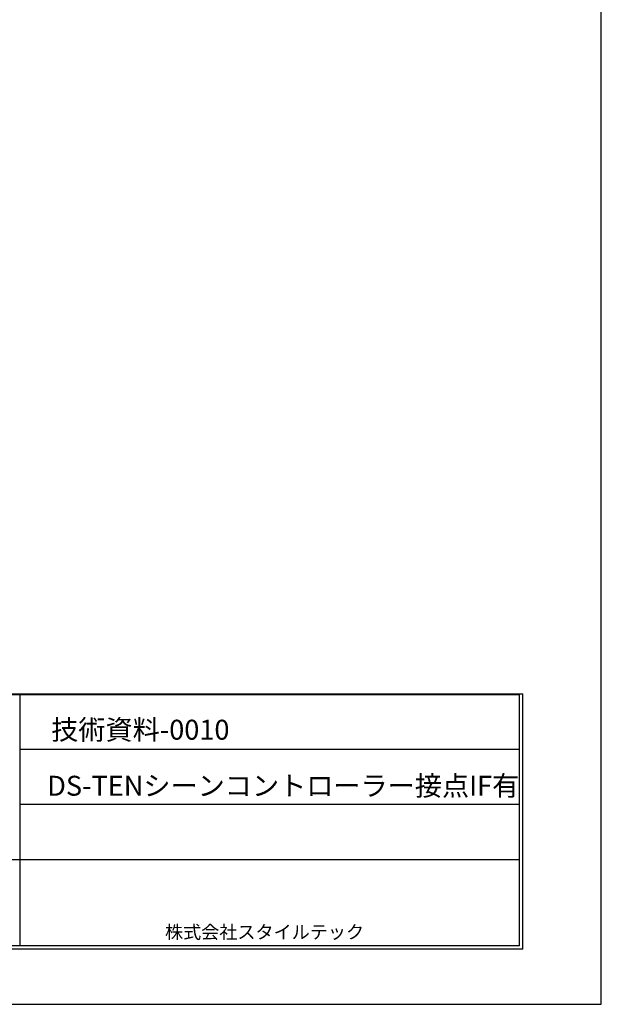
# Model space of a CAD drawing. Units: millimetres. Extents: x 1400 to 1820, y -653 to -356.
# Drawn here: x 1732 to 1820, y -653 to -504 of the extents above; entities that cross this region are included whole.
import ezdxf

# ---------------------------------------------------------------- set-up
doc = ezdxf.new("R2010")
doc.units = ezdxf.units.MM
doc.layers.add('A3waku', color=7, linetype='Continuous', plot=False)
doc.layers.add('style tec', color=7, linetype='Continuous')
doc.styles.get("Standard").update_dxf_attribs({"font": 'txt.shx', "bigfont": 'bigfont.shx'})

msp = doc.modelspace()

# ---------------------------------------------------------------- linework, layer by layer
at = {"layer": 'A3waku', "linetype": 'Continuous'}
for p, q in [((1819.82, -652.85), (1819.82, -355.85)), ((1399.82, -652.85), (1819.82, -652.85))]:
    msp.add_line(p, q, dxfattribs=at)
at = {"layer": 'style tec', "color": 5}
for p, q in [((1414.06, -606.02), (1807.98, -606.02)), ((1414.56, -606.12), (1807.48, -606.12)), ((1732.18, -644.02), (1732.18, -606.12)), ((1807.48, -606.02), (1807.48, -606.02)), ((1807.98, -644.52), (1807.98, -606.02)), ((1732.18, -614.35), (1807.48, -614.35)), ((1732.18, -622.69), (1807.48, -622.69)), ((1414.56, -631.02), (1807.48, -631.02)), ((1807.48, -644.02), (1414.56, -644.02)), ((1807.98, -644.52), (1414.06, -644.52))]:
    msp.add_line(p, q, dxfattribs=at)
at = {"layer": 'style tec'}
msp.add_line((1807.48, -644.02), (1807.48, -606.12), dxfattribs=at)

# ---------------------------------------------------------------- texts
at = {"layer": 'style tec', "color": 5}
for s, height, p in [('技術資料-0010', 3, (1736.88, -612.94)), ('DS-TENシーンコントローラー接点IF有', 3, (1736.28, -621.39)), ('株式会社スタイルテック', 2, (1754.04, -642.96))]:
    msp.add_text(s, height=height, dxfattribs=at).set_placement(p)

doc.saveas('drawing.dxf')
